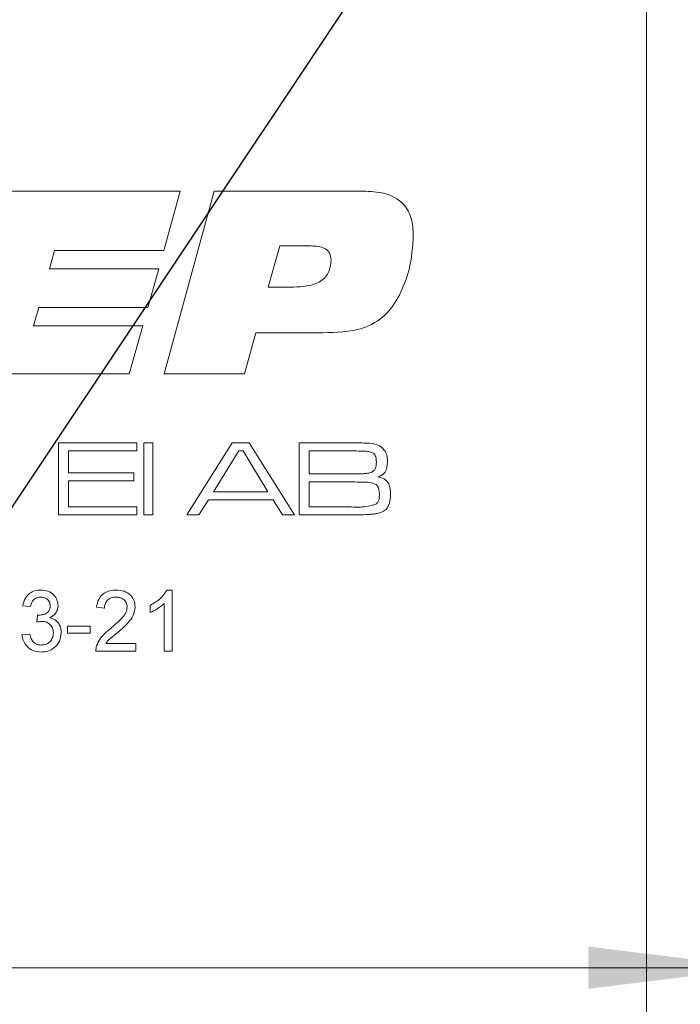
# Model space of a CAD drawing. Units: millimetres. Extents: x 0 to 210, y 0 to 297.
# Drawn here: x 155 to 165, y 187 to 201 of the extents above; entities that cross this region are included whole.
import ezdxf

# ---------------------------------------------------------------- set-up
doc = ezdxf.new("R2010")
doc.units = ezdxf.units.MM
doc.styles.add('SLDTEXTSTYLE0', font='TXT', dxfattribs={"width": 0.75})
doc.dimstyles.new('SLDDIMSTYLE1', dxfattribs={"dimtxt": 3.5, "dimasz": 2.5, "dimexe": 0, "dimexo": 0.0625, "dimgap": 0.875, "dimtad": 1, "dimlfac": 2, "dimrnd": 1e-09, "dimzin": 12, "dimdsep": 46, "dimtxsty": 'SLDTEXTSTYLE0', "dimsah": 1, "dimcen": 0.09, "dimadec": 0, "dimazin": 3, "dimtfac": 1, "dimtofl": 0, "dimtmove": 0, "dimatfit": 3, "dimfxl": 0, "dimfrac": 2, "dimtolj": 1, "dimtzin": 12, "dimarcsym": 0})
doc.dimstyles.new('SLDDIMSTYLE5', dxfattribs={"dimtxt": 0.18, "dimasz": 2.5, "dimexe": 0, "dimexo": 0.0625, "dimgap": 0, "dimtad": 0, "dimtih": 1, "dimtoh": 1, "dimdec": 0, "dimrnd": 1e-09, "dimzin": 0, "dimdsep": 46, "dimtxsty": 'Standard', "dimsah": 1, "dimcen": 0.09, "dimadec": 0, "dimazin": 0, "dimtfac": 2.5, "dimtdec": 0, "dimtofl": 0, "dimtmove": 0, "dimatfit": 3, "dimfxl": 0, "dimfrac": 2, "dimtolj": 1, "dimtzin": 0, "dimarcsym": 0})

# ---------------------------------------------------------------- blocks, each defined once
blk = doc.blocks.new('_D_3')
at = {"color": 7, "linetype": 'Continuous', "lineweight": 0}
for q in [(155.957, 153.779), (178.348, 153.779)]:
    blk.add_line((166.209, 153.779), q, dxfattribs=at)
for points in [[(155.957, 153.779), (158.457, 153.469), (158.457, 154.089)], [(166.209, 153.779), (163.709, 154.089), (163.709, 153.469)]]:
    blk.add_solid(points, dxfattribs=at)
at = {"color": 7, "linetype": 'Continuous', "lineweight": 0, "insert": (169.296, 158.291), "char_height": 3.5, "attachment_point": 1, "style": 'SLDTEXTSTYLE0'}
blk.add_mtext('20,5', dxfattribs=at)
blk = doc.blocks.new('_D_15')
at = {"color": 7, "linetype": 'Continuous', "lineweight": 0}
for p, q in [((151.957, 187.529), (166.209, 187.529)), ((166.209, 187.529), (181.791, 187.529))]:
    blk.add_line(p, q, dxfattribs=at)
for points in [[(151.957, 187.529), (154.457, 187.219), (154.457, 187.839)], [(166.209, 187.529), (163.709, 187.839), (163.709, 187.219)]]:
    blk.add_solid(points, dxfattribs=at)
at = {"color": 7, "linetype": 'Continuous', "lineweight": 0, "insert": (172.74, 192.041), "char_height": 3.5, "attachment_point": 1, "style": 'SLDTEXTSTYLE0'}
blk.add_mtext('28,5', dxfattribs=at)

msp = doc.modelspace()

# ---------------------------------------------------------------- linework, layer by layer
at = {"color": 7, "linetype": 'Continuous', "lineweight": 15}
for p, q in [((164.5593, 211.2394), (164.5593, 163.2394)), ((154.9404, 198.9197), (157.7243, 198.9197)), ((157.7243, 198.9197), (157.4846, 198.0486)), ((157.4898, 196.2394), (158.2243, 198.9197)), ((158.2243, 198.9197), (160.4062, 198.9197)), ((155.8822, 198.0486), (155.8068, 197.7806)), ((157.4846, 198.0486), (155.8822, 198.0486)), ((159.1844, 198.1156), (159.0158, 197.5125)), ((159.6424, 198.1156), (159.1844, 198.1156)), ((155.8068, 197.7806), (157.4092, 197.7806)), ((157.4092, 197.7806), (157.248, 197.211)), ((159.0158, 197.5125), (159.3843, 197.5125)), ((155.6492, 197.211), (155.5744, 196.943)), ((157.248, 197.211), (155.6492, 197.211)), ((155.5744, 196.943), (157.1768, 196.943)), ((157.1768, 196.943), (156.9773, 196.2394)), ((158.8326, 196.8425), (158.6677, 196.2394)), ((159.8152, 196.8425), (158.8326, 196.8425)), ((156.9773, 196.2394), (154.2065, 196.2394)), ((158.6677, 196.2394), (157.4898, 196.2394)), ((155.941, 195.228), (157.0876, 195.228)), ((155.941, 194.1697), (155.941, 195.228)), ((157.0876, 195.228), (157.0876, 195.1104)), ((157.1905, 195.228), (157.3228, 195.228)), ((157.1905, 194.1697), (157.1905, 195.228)), ((157.3228, 195.228), (157.3228, 194.1697)), ((157.82, 194.1697), (158.4849, 195.228)), ((158.4849, 195.228), (158.735, 195.228)), ((158.735, 195.228), (159.3981, 194.1697)), ((159.4688, 195.228), (160.2378, 195.228)), ((159.4688, 194.1697), (159.4688, 195.228)), ((156.088, 195.1104), (156.088, 194.787)), ((157.0876, 195.1104), (156.088, 195.1104)), ((158.583, 195.1104), (158.2125, 194.5078)), ((158.6457, 195.1104), (158.583, 195.1104)), ((159.0106, 194.5078), (158.6457, 195.1104)), ((160.2378, 195.1104), (159.6158, 195.1104)), ((159.6158, 195.1104), (159.6158, 194.7724)), ((156.088, 194.787), (157.0435, 194.787)), ((157.0435, 194.787), (157.0435, 194.6695)), ((159.6158, 194.7724), (160.2378, 194.7724)), ((156.088, 194.6695), (156.088, 194.2873)), ((157.0435, 194.6695), (156.088, 194.6695)), ((160.2378, 194.6548), (159.6158, 194.6548)), ((159.6158, 194.6548), (159.6158, 194.2873)), ((158.2125, 194.5078), (159.0106, 194.5078)), ((156.088, 194.2873), (157.0876, 194.2873)), ((157.0876, 194.2873), (157.0876, 194.1697)), ((158.1369, 194.3902), (157.9971, 194.1697)), ((159.0855, 194.3902), (158.1369, 194.3902)), ((159.2245, 194.1697), (159.0855, 194.3902)), ((159.6158, 194.2873), (160.2378, 194.2873)), ((157.0876, 194.1697), (155.941, 194.1697)), ((157.3228, 194.1697), (157.1905, 194.1697)), ((157.9971, 194.1697), (157.82, 194.1697)), ((159.3981, 194.1697), (159.2245, 194.1697)), ((160.2378, 194.1697), (159.4688, 194.1697)), ((157.5308, 193.0686), (157.605, 193.0686)), ((157.605, 193.0686), (157.605, 192.1697)), ((155.5306, 192.8266), (155.4154, 192.8381)), ((156.6139, 192.8035), (156.4987, 192.8151)), ((157.2823, 192.7376), (157.2823, 192.8439)), ((157.4898, 192.1697), (157.4898, 192.8702)), ((155.6217, 192.5961), (155.6336, 192.6998)), ((156.0723, 192.5385), (156.4065, 192.5385)), ((156.0723, 192.4348), (156.0723, 192.5385)), ((156.4065, 192.5385), (156.4065, 192.4348)), ((155.4038, 192.4117), (155.5191, 192.4232)), ((156.4065, 192.4348), (156.0723, 192.4348)), ((156.6352, 192.2849), (157.0749, 192.2849)), ((157.0749, 192.2849), (157.0749, 192.1697)), ((157.0749, 192.1697), (156.4871, 192.1697)), ((157.605, 192.1697), (157.4898, 192.1697))]:
    msp.add_line(p, q, dxfattribs=at)
for points, knots in [([(160.4062, 198.9197), (160.5114, 198.9154), (160.7208, 198.907), (160.998, 198.7698), (161.1289, 198.5201), (161.1374, 198.355), (161.1417, 198.2721)], [0, 0, 0, 0, 0.2811896, 0.5597175, 0.779187, 1, 1, 1, 1]), ([(161.1417, 198.2721), (161.1312, 198.1019), (161.1125, 197.798), (160.9939, 197.5183), (160.9417, 197.3953)], [0, 0, 0, 0, 0.5600667, 1, 1, 1, 1]), ([(159.9356, 197.9083), (159.9325, 197.943), (159.9278, 197.9951), (159.8854, 198.0506), (159.8002, 198.1091), (159.7125, 198.1127), (159.6424, 198.1156)], [0, 0, 0, 0, 0.24980893, 0.37542932, 0.50107297, 1, 1, 1, 1]), ([(159.3843, 197.5125), (159.5168, 197.5187), (159.6826, 197.5263), (159.8409, 197.64), (159.9203, 197.7449), (159.9295, 197.843), (159.9356, 197.9083)], [0, 0, 0, 0, 0.4990314, 0.6246993, 0.7502875, 1, 1, 1, 1]), ([(160.9417, 197.3953), (160.876, 197.2877), (160.7447, 197.0729), (160.3359, 196.8524), (160.013, 196.8463), (159.8152, 196.8425)], [0, 0, 0, 0, 0.2802754, 0.5591732, 1, 1, 1, 1]), ([(160.2378, 195.228), (160.287, 195.2274), (160.375, 195.2264), (160.463, 195.2227), (160.5017, 195.2211)], [0, 0, 0, 0, 0.5600113, 1, 1, 1, 1]), ([(160.5017, 195.2211), (160.5529, 195.2147), (160.6442, 195.2032), (160.7038, 195.1344), (160.73, 195.1042)], [0, 0, 0, 0, 0.5611942, 1, 1, 1, 1]), ([(160.5559, 195.0762), (160.5278, 195.087), (160.4712, 195.1088), (160.3624, 195.1058), (160.285, 195.1087), (160.2378, 195.1104)], [0, 0, 0, 0, 0.2773245, 0.5583589, 1, 1, 1, 1]), ([(160.6007, 194.9414), (160.5995, 194.9689), (160.5979, 195.0072), (160.5793, 195.0537), (160.5637, 195.0687), (160.5559, 195.0762)], [0, 0, 0, 0, 0.5601041, 0.7803878, 1, 1, 1, 1]), ([(160.73, 195.1042), (160.7411, 195.0779), (160.7611, 195.0308), (160.762, 194.9797), (160.7623, 194.9572)], [0, 0, 0, 0, 0.5589248, 1, 1, 1, 1]), ([(160.5357, 194.7992), (160.5482, 194.8082), (160.5735, 194.8263), (160.597, 194.8778), (160.5993, 194.9173), (160.6007, 194.9414)], [0, 0, 0, 0, 0.2793865, 0.5595158, 1, 1, 1, 1]), ([(160.7623, 194.9572), (160.7615, 194.9298), (160.7599, 194.8752), (160.7368, 194.7994), (160.6822, 194.751), (160.6419, 194.7354), (160.6218, 194.7276)], [0, 0, 0, 0, 0.28092, 0.5600663, 0.7795175, 1, 1, 1, 1]), ([(160.2378, 194.7724), (160.2719, 194.7724), (160.3282, 194.7725), (160.4063, 194.7747), (160.473, 194.7772), (160.5148, 194.7919), (160.5357, 194.7992)], [0, 0, 0, 0, 0.34035123, 0.56058612, 0.78070148, 1, 1, 1, 1]), ([(160.6218, 194.7276), (160.6547, 194.7208), (160.7203, 194.7073), (160.8039, 194.6116), (160.8055, 194.5246), (160.8064, 194.4712)], [0, 0, 0, 0, 0.2810548, 0.5588454, 1, 1, 1, 1]), ([(160.5951, 194.618), (160.5636, 194.6303), (160.5001, 194.6549), (160.3778, 194.6502), (160.2909, 194.653), (160.2378, 194.6548)], [0, 0, 0, 0, 0.27734889, 0.55837172, 1, 1, 1, 1]), ([(160.6447, 194.4722), (160.6434, 194.502), (160.6416, 194.5437), (160.6215, 194.5943), (160.6039, 194.6101), (160.5951, 194.618)], [0, 0, 0, 0, 0.5600958, 0.7804116, 1, 1, 1, 1]), ([(160.6002, 194.3321), (160.6097, 194.3426), (160.6288, 194.3639), (160.6425, 194.4137), (160.6439, 194.45), (160.6447, 194.4722)], [0, 0, 0, 0, 0.278841, 0.5591298, 1, 1, 1, 1]), ([(160.8064, 194.4712), (160.8061, 194.4265), (160.8054, 194.347), (160.7619, 194.281), (160.7428, 194.2521)], [0, 0, 0, 0, 0.5622243, 1, 1, 1, 1]), ([(160.2378, 194.2873), (160.3073, 194.2846), (160.4308, 194.2799), (160.5487, 194.3162), (160.6002, 194.3321)], [0, 0, 0, 0, 0.5630638, 1, 1, 1, 1]), ([(160.4805, 194.1766), (160.4352, 194.1743), (160.3544, 194.1701), (160.2734, 194.1698), (160.2378, 194.1697)], [0, 0, 0, 0, 0.55998621, 1, 1, 1, 1]), ([(160.7428, 194.2521), (160.7168, 194.2339), (160.6738, 194.2037), (160.6021, 194.1897), (160.5416, 194.1812), (160.5009, 194.1781), (160.4805, 194.1766)], [0, 0, 0, 0, 0.3385721, 0.5589427, 0.7794617, 1, 1, 1, 1]), ([(155.4154, 192.8381), (155.4242, 192.8731), (155.4419, 192.9428), (155.5097, 193.0207), (155.5936, 193.0628), (155.65, 193.0667), (155.6783, 193.0686)], [0, 0, 0, 0, 0.2802532, 0.5595228, 0.7795924, 1, 1, 1, 1]), ([(155.6819, 192.9649), (155.6607, 192.963), (155.6183, 192.9591), (155.5685, 192.9229), (155.5411, 192.8753), (155.5341, 192.8428), (155.5306, 192.8266)], [0, 0, 0, 0, 0.2800014, 0.5591308, 0.7793201, 1, 1, 1, 1]), ([(155.6783, 193.0686), (155.714, 193.0651), (155.7853, 193.0581), (155.8717, 193.0024), (155.9241, 192.9241), (155.9307, 192.8681), (155.934, 192.8401)], [0, 0, 0, 0, 0.2802304, 0.5599081, 0.7800147, 1, 1, 1, 1]), ([(155.8187, 192.8363), (155.8165, 192.8561), (155.8121, 192.8956), (155.774, 192.9385), (155.7284, 192.9619), (155.6974, 192.9639), (155.6819, 192.9649)], [0, 0, 0, 0, 0.27950462, 0.55882991, 0.77923068, 1, 1, 1, 1]), ([(156.4987, 192.8151), (156.5053, 192.855), (156.5186, 192.9345), (156.5958, 193.0227), (156.6923, 193.0634), (156.7552, 193.0669), (156.7868, 193.0686)], [0, 0, 0, 0, 0.2802565, 0.5588664, 0.7791167, 1, 1, 1, 1]), ([(156.7843, 192.9649), (156.7594, 192.963), (156.7098, 192.9593), (156.6499, 192.9191), (156.6182, 192.862), (156.6153, 192.823), (156.6139, 192.8035)], [0, 0, 0, 0, 0.2804308, 0.5594605, 0.7793567, 1, 1, 1, 1]), ([(156.9481, 192.8194), (156.9451, 192.8424), (156.9389, 192.8883), (156.8925, 192.9367), (156.8384, 192.9616), (156.8023, 192.9638), (156.7843, 192.9649)], [0, 0, 0, 0, 0.2790686, 0.5585904, 0.779053, 1, 1, 1, 1]), ([(156.7868, 193.0686), (156.826, 193.0659), (156.9042, 193.0605), (156.9979, 192.9982), (157.055, 192.9127), (157.0606, 192.8512), (157.0634, 192.8205)], [0, 0, 0, 0, 0.280492, 0.55966404, 0.77976709, 1, 1, 1, 1]), ([(157.2823, 192.8439), (157.3384, 192.8756), (157.4383, 192.9323), (157.5026, 193.027), (157.5308, 193.0686)], [0, 0, 0, 0, 0.56043231, 1, 1, 1, 1]), ([(155.6502, 192.6986), (155.673, 192.7006), (155.7185, 192.7047), (155.7771, 192.7335), (155.8146, 192.782), (155.8174, 192.8182), (155.8187, 192.8363)], [0, 0, 0, 0, 0.2806461, 0.56098, 0.7800433, 1, 1, 1, 1]), ([(155.934, 192.8401), (155.9319, 192.8187), (155.9278, 192.776), (155.8888, 192.7071), (155.8407, 192.679), (155.8113, 192.6618)], [0, 0, 0, 0, 0.2804963, 0.5610033, 1, 1, 1, 1]), ([(156.7065, 192.5059), (156.7639, 192.555), (156.8439, 192.6235), (156.9323, 192.7303), (156.9429, 192.7898), (156.9481, 192.8194)], [0, 0, 0, 0, 0.5613021, 0.7813705, 1, 1, 1, 1]), ([(157.0634, 192.8205), (157.0573, 192.7775), (157.0451, 192.6915), (156.9483, 192.5672), (156.865, 192.4955), (156.814, 192.4517)], [0, 0, 0, 0, 0.2787557, 0.5588313, 1, 1, 1, 1]), ([(157.4898, 192.8702), (157.4541, 192.8405), (157.3904, 192.7876), (157.3154, 192.7529), (157.2823, 192.7376)], [0, 0, 0, 0, 0.5597054, 1, 1, 1, 1]), ([(155.6336, 192.6998), (155.6367, 192.6995), (155.6422, 192.6989), (155.6477, 192.6987), (155.6502, 192.6986)], [0, 0, 0, 0, 0.5600031, 1, 1, 1, 1]), ([(155.6963, 192.6083), (155.6821, 192.6073), (155.6569, 192.6054), (155.6325, 192.5989), (155.6217, 192.5961)], [0, 0, 0, 0, 0.5597721, 1, 1, 1, 1]), ([(155.8648, 192.4411), (155.8623, 192.466), (155.8571, 192.5159), (155.8118, 192.5722), (155.755, 192.6039), (155.7159, 192.6069), (155.6963, 192.6083)], [0, 0, 0, 0, 0.2797467, 0.5591709, 0.7794436, 1, 1, 1, 1]), ([(155.8113, 192.6618), (155.8385, 192.6529), (155.8927, 192.6352), (155.9481, 192.5751), (155.9764, 192.507), (155.9788, 192.4625), (155.9801, 192.4402)], [0, 0, 0, 0, 0.2798164, 0.5591526, 0.7794097, 1, 1, 1, 1]), ([(155.6835, 192.1582), (155.6443, 192.1617), (155.566, 192.1688), (155.4751, 192.2355), (155.4192, 192.3206), (155.409, 192.3813), (155.4038, 192.4117)], [0, 0, 0, 0, 0.27989673, 0.55923254, 0.77945606, 1, 1, 1, 1]), ([(155.5191, 192.4232), (155.525, 192.3999), (155.5367, 192.3534), (155.5745, 192.2956), (155.6309, 192.2655), (155.6687, 192.2631), (155.6876, 192.2619)], [0, 0, 0, 0, 0.2808652, 0.5600384, 0.7796137, 1, 1, 1, 1]), ([(155.9801, 192.4402), (155.9748, 192.3973), (155.9644, 192.3116), (155.8824, 192.2185), (155.7844, 192.1654), (155.7171, 192.1606), (155.6835, 192.1582)], [0, 0, 0, 0, 0.2794077, 0.5591051, 0.7793783, 1, 1, 1, 1]), ([(155.6876, 192.2619), (155.7143, 192.2643), (155.7675, 192.2691), (155.8267, 192.3182), (155.8601, 192.3786), (155.8632, 192.4202), (155.8648, 192.4411)], [0, 0, 0, 0, 0.2798869, 0.559066, 0.7793555, 1, 1, 1, 1]), ([(156.4992, 192.2496), (156.5144, 192.2845), (156.5395, 192.342), (156.5962, 192.4086), (156.6492, 192.4596), (156.6874, 192.4904), (156.7065, 192.5059)], [0, 0, 0, 0, 0.33942406, 0.55953722, 0.77975832, 1, 1, 1, 1]), ([(156.814, 192.4517), (156.7925, 192.434), (156.7572, 192.4049), (156.7086, 192.3637), (156.668, 192.3279), (156.6461, 192.2993), (156.6352, 192.2849)], [0, 0, 0, 0, 0.3400428, 0.5600643, 0.7800668, 1, 1, 1, 1]), ([(156.4871, 192.1697), (156.4875, 192.1849), (156.4881, 192.2121), (156.4958, 192.2382), (156.4992, 192.2496)], [0, 0, 0, 0, 0.55996601, 1, 1, 1, 1])]:
    msp.add_open_spline(points, degree=3, knots=knots, dxfattribs=at)

# ---------------------------------------------------------------- dimensions: what is measured, and where the dimension line sits
at = {"color": 7, "linetype": 'Continuous', "lineweight": 0}
for base, p1, p2, picture, middle in [((166.2093, 187.5291), (151.9571, 200.8713), (166.2093, 211.2394), '_D_15', (177.2654, 187.5291)), ((155.9571, 153.7792), (166.2093, 211.2394), (155.9571, 156.8394), '_D_3', (173.8218, 153.7792))]:
    dim = msp.add_linear_dim(base=base, p1=p1, p2=p2, dimstyle='SLDDIMSTYLE1', dxfattribs=at)
    dim.commit()
    dim.dimension.update_dxf_attribs({"geometry": picture, "text_midpoint": middle, "dimtype": 160})

# ---------------------------------------------------------------- leaders
msp.add_leader([(151.9571, 189.3319), (171.7581, 219.0349)], dimstyle='SLDDIMSTYLE5', dxfattribs=at)

doc.saveas('drawing.dxf')
